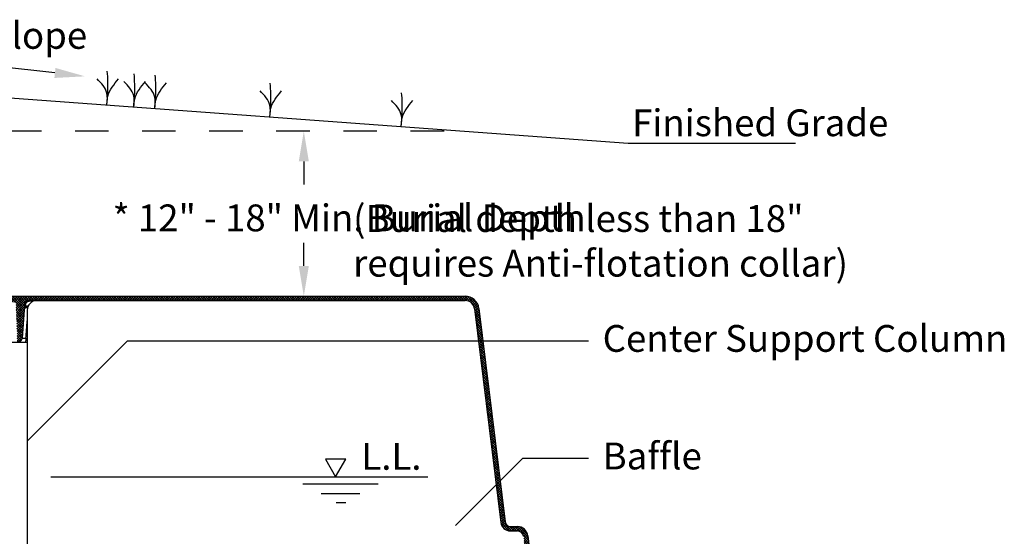
# Model space of a CAD drawing. Extents: x 0 to 16.4, y 0 to 10.4.
# Drawn here: x 4.2 to 7.1, y 3.2 to 4.8 of the extents above; entities that cross this region are included whole.
import ezdxf

# ---------------------------------------------------------------- set-up
doc = ezdxf.new("R2010")
doc.units = 0
doc.header["$MEASUREMENT"] = 0
doc.linetypes.add('HIDDEN', pattern=[0.07500000000000001, 0.05, -0.025])
for name, color, linetype in [('Ground', 36, 'CONTINUOUS'), ('OSI-TEXT', 1, 'CONTINUOUS'), ('tank', 4, 'CONTINUOUS')]:
    doc.layers.add(name, color=color, linetype=linetype)
doc.styles.add('times', font='timesi.ttf')

msp = doc.modelspace()

# ---------------------------------------------------------------- hatches: boundary and pattern name
at = {"layer": 'tank'}
h = msp.add_hatch(dxfattribs=at)
h.set_pattern_fill('ANSI37', color=256, scale=0.04166666666666666, angle=180, style=0)
h.set_pattern_definition([(225, (6.250422287484245, 0.08692477523445952), (0.003682847818679935, -0.003682847818679936), []), (315, (6.250422287484245, 0.08692477523445952), (0.003682847818679936, 0.003682847818679934), [])])
edge = h.paths.add_edge_path()
edge.add_line((6.000347061755313, 2.683457955218719), (6.00034706175575, 2.696478788552052))
edge.add_line((6.00034706175575, 2.696478788552051), (5.78427335874987, 2.707802731488063))
edge.add_arc((5.785091108066162, 2.723406317968527), 0.01562499999992261, 186.999999999809, 266.9999999999975, ccw=False)
edge.add_line((5.769582574446837, 2.721502109477884), (5.705483482302651, 3.243547321619163))
edge.add_arc((5.674466415063861, 3.239738904637752), 0.03124999999999868, 6.999999999995344, 90.00000000003894)
edge.add_line((5.67446641506384, 3.270988904637752), (5.653437911839927, 3.270988904637752))
edge.add_arc((5.65343791183993, 3.286613904637809), 0.01562500000005566, 187.0000000002129, 270, ccw=False)
edge.add_line((5.637929378220484, 3.284709696147038), (5.55969223092234, 3.921900127279619))
edge.add_arc((5.518336141270602, 3.91682223797107), 0.04166666666668315, 6.999999999999917, 89.99999999997985)
edge.add_line((5.518336141270616, 3.958488904637752), (3.810285717881245, 3.958488904637753))
edge.add_arc((3.810285717881246, 3.953210563867506), 0.005278340770247543, 90, 175.2910358652871)
edge.add_line((3.805025193859748, 3.953643886271825), (3.803498543972869, 3.932083923003679))
edge.add_arc((3.798297933821946, 3.93245217552804), 0.005213631734556531, 269.3258914036866, 355.949675774918, ccw=False)
edge.add_line((3.798236594698594, 3.927238904637752), (3.78468832605283, 3.927238904637753))
edge.add_line((3.78468832605283, 3.927238904637752), (3.78468832605283, 3.914218071304418))
edge.add_line((3.78468832605283, 3.91421807130442), (3.792059573729077, 3.91421807130442))
edge.add_arc((3.792059573729077, 3.909009737971127), 0.005208333333291884, 3.999999999453678, 90, ccw=False)
edge.add_line((3.797255219824141, 3.909373052938493), (3.803133265067576, 3.825313089670328))
edge.add_arc((3.808328911162668, 3.825676404637745), 0.005208333333325638, 184.0000000000024, 270.0000000005015)
edge.add_line((3.808328911162718, 3.820468071304417), (3.811446715541635, 3.820468071304417))
edge.add_arc((3.811446715541631, 3.825676404637713), 0.005208333333294846, 270.000000000013, 358.0000000004247)
edge.add_line((3.816651876098987, 3.825494636425761), (3.820484030233809, 3.935233172849744))
edge.add_arc((3.825689190791199, 3.935051404637752), 0.00520833333333282, 89.99999999958641, 178.0000000000027, ccw=False)
edge.add_line((3.825689190791238, 3.940259737971084), (3.83897808057138, 3.940259737971084))
edge.add_arc((3.83897808057138, 3.942863904637752), 0.002604166666666667, 270, 358.0000000000095)
edge.add_line((3.841580660850074, 3.942773020531755), (3.841587008335867, 3.942954788743737))
edge.add_arc((3.844189588614025, 3.94286390463831), 0.002604166666108863, 89.99999998774757, 178.0000000120558, ccw=False)
edge.add_line((3.844189588614583, 3.94546807130442), (4.15650453489692, 3.94546807130442))
edge.add_arc((4.156504534896918, 3.942863904637752), 0.002604166666666667, 1.9999999999905071, 90, ccw=False)
edge.add_line((4.159107115175615, 3.942954788743746), (4.159107115175615, 3.942773020531745))
edge.add_arc((4.16162215094791, 3.942773020531748), 0.002515035772295171, 180, 272.1394786192811)
edge.add_line((4.161716042940121, 3.940259737971084), (4.175004932720339, 3.940259737971084))
edge.add_arc((4.175004932720341, 3.935051404637791), 0.005208333333293069, 1.9999999995757776, 90, ccw=False)
edge.add_line((4.180210093277694, 3.935233172849744), (4.183990791015357, 3.826968154847776))
edge.add_arc((4.189140115637738, 3.827147973225953), 0.005152463363848636, 181.9999999999928, 232.9212064156714)
edge.add_arc((4.189201741790825, 3.827229520324037), 0.00525467741351841, 232.9212064156721, 300.682659440302)
edge.add_arc((4.185937955066478, 3.832730155216924), 0.01165071431200884, 300.6826594403018, 335.4283885371545)
edge.add_arc((4.179345707847055, 3.835744371595302), 0.01889938479546225, 335.4283885371548, 350.8997987378841)
edge.add_line((4.198007210833342, 3.832755215871723), (4.205014282521844, 3.931902019879857))
edge.add_arc((4.219572940826737, 3.930873105600154), 0.01459497160783739, 90.05153396101429, 175.9574168009897, ccw=False)
edge.add_line((4.219559813566704, 3.94546807130442), (5.518336141270618, 3.94546807130442))
edge.add_arc((5.518336141270616, 3.916822237971099), 0.0286458333333209, 7.000000000010289, 90, ccw=False)
edge.add_line((5.546768452906164, 3.920313286870728), (5.625005600204308, 3.283122855738148))
edge.add_arc((5.653437911839891, 3.286613904637777), 0.02864583333335816, 186.9999999999999, 269.9999999999246)
edge.add_line((5.653437911839852, 3.25796807130442), (5.67446641506384, 3.25796807130442))
edge.add_arc((5.67446641506384, 3.23973890463783), 0.0182291666665885, 6.999999999814918, 90, ccw=False)
edge.add_line((5.692559704286399, 3.241960481210251), (5.756658796430723, 2.719915269068969))
edge.add_arc((5.785091108066297, 2.723406317968605), 0.02864583333335095, 187.00000000001, 264.9775264505624)
edge.add_line((5.782583266165986, 2.694870472153818), (6.000347061755314, 2.683457955218718))

# ---------------------------------------------------------------- linework, layer by layer
at = {"layer": 'Ground'}
for points in [[(3.808402088974471, 4.575655571304434), (6.004667614960567, 4.415103653890069)], [(6.004667614960567, 4.415103653890069), (6.503726764770956, 4.415103653890069)]]:
    msp.add_lwpolyline(points, dxfattribs=at)
for points in [[(4.450919783623579, 4.530145889614873), (4.45386986814367, 4.598726405634219), (4.452090726630679, 4.629845759221966)], [(4.530941606724102, 4.522412835849495), (4.533891691244193, 4.590993351868841), (4.532112549731202, 4.622112705456588)], [(4.593815882632715, 4.518546015981464), (4.596765967152805, 4.587126532000809), (4.594986825639815, 4.618245885588555)], [(4.450919783623579, 4.530145889614873), (4.450919783623579, 4.564106904195073), (4.421472071761855, 4.607124176364861)], [(4.450919783623579, 4.530145889614873), (4.45386986814367, 4.555159310611374), (4.485894487146993, 4.60672852512821)], [(4.530941606724102, 4.522412835849495), (4.530941606724102, 4.556373850429695), (4.501493894862378, 4.599391122599483)], [(4.530941606724102, 4.522412835849495), (4.533891691244193, 4.547426256845996), (4.565916310247516, 4.598995471362832)], [(4.593815882632715, 4.518546015981464), (4.593815882632715, 4.552507030561664), (4.56436817077099, 4.595524302731452)], [(4.593815882632715, 4.518546015981464), (4.596765967152805, 4.543559436977963), (4.628790586156128, 4.5951286514948)], [(4.936766539393165, 4.494058891346675), (4.939716623913256, 4.562639407366021), (4.937937482400265, 4.593758760953767)], [(4.936766539393165, 4.494058891346675), (4.936766539393165, 4.528019905926875), (4.907318827531441, 4.571037178096663)], [(4.936766539393165, 4.494058891346675), (4.939716623913256, 4.519072312343175), (4.971741242916579, 4.570641526860012)], [(5.328301833453516, 4.465705532814617), (5.33125191797361, 4.534286048833962), (5.329472776460619, 4.565405402421709)], [(5.328301833453516, 4.465705532814617), (5.328301833453516, 4.499666547394817), (5.298854121591795, 4.542683819564605)], [(5.328301833453516, 4.465705532814617), (5.33125191797361, 4.490718953811117), (5.363276536976933, 4.542288168327953)]]:
    msp.add_spline(points, degree=3, dxfattribs=at)
at = {"layer": 'OSI-TEXT'}
for p, q in [((4.29602221655961, 4.624394446050202), (4.110450713860516, 4.645216702723944)), ((5.037833043665813, 4.360655571304436), (5.037833043665813, 4.291447237971095)), ((5.037833043665813, 4.048488904637754), (5.037833043665813, 4.117697237971095))]:
    msp.add_line(p, q, dxfattribs=at)
at = {"layer": 'OSI-TEXT', "linetype": 'HIDDEN'}
msp.add_line((5.455836141270623, 4.450655571304436), (3.872498405546008, 4.450655571304436), dxfattribs=at)
at = {"layer": 'OSI-TEXT'}
for points in [[(4.213185787240732, 3.526134572161711), (4.512624479578619, 3.825573264499598)], [(4.512624479578619, 3.825573264499598), (5.886847184316736, 3.825573264499598)], [(5.490383676207031, 3.274684213241924), (5.690470467712522, 3.474771004747412)], [(5.690470467712522, 3.474771004747412), (5.886847184316736, 3.474771004747412)], [(4.283385666329046, 3.419364505799726), (5.407337755180357, 3.419364505799726)], [(5.034419841672651, 3.398704961834101), (5.259116759891079, 3.398704961834101)], [(5.089362788202628, 3.370095376324828), (5.204823275825355, 3.370095376324828)], [(5.133897553975942, 3.342892175262593), (5.162762691535846, 3.342892175262593)]]:
    msp.add_lwpolyline(points, dxfattribs=at)
msp.add_lwpolyline([(5.13276046241986, 3.419364505799726), (5.16335104112926, 3.472348942357341), (5.102169883710463, 3.472348942357341)], close=True, dxfattribs=at)
for points in [[(4.297694811997154, 4.639300901849696), (4.294349621122066, 4.609487990250707), (4.385460951356581, 4.614358873424932)], [(5.022833043665813, 4.360655571304436), (5.05283304366581, 4.360655571304436), (5.037833043665813, 4.450655571304436)], [(5.022833043665813, 4.048488904637754), (5.05283304366581, 4.048488904637754), (5.037833043665813, 3.958488904637754)]]:
    msp.add_solid(points, dxfattribs=at)
at = {"layer": 'tank'}
for p, q in [((3.810285717881246, 3.958488904637752), (5.518336141270616, 3.958488904637752)), ((4.208391792757844, 3.940194515958686), (4.208337046156963, 3.940194515958686)), ((4.219559813566704, 3.94546807130442), (4.219559813566704, 3.94309087271782)), ((4.230616218186547, 3.94309087271782), (4.219559813566704, 3.94309087271782)), ((4.219562091588163, 3.94546807130442), (5.518336141270616, 3.94546807130442)), ((4.205014282521844, 3.931902019879859), (4.19811648501241, 3.83325891979044)), ((4.205586681250001, 3.922328093913082), (4.20513123141852, 3.922311427179741)), ((4.207421552798607, 3.929389135144268), (4.216299619720836, 3.929389135144268)), ((4.214481832575078, 3.924634737971084), (4.20755673183999, 3.924634737971084)), ((4.207877006789509, 3.924632872549628), (4.207948275323972, 3.924633027701921)), ((4.213395908732011, 3.916822237971106), (4.213395908732011, 1.546447839133057)), ((5.546768452906164, 3.920313286870728), (5.625005600204307, 3.283122855738148)), ((5.559692230922341, 3.921900127279619), (5.637929378220484, 3.284709696147038)), ((4.213395908732011, 3.82046807130442), (2.818558640811304, 3.82046807130442)), ((4.209318413848301, 3.832542367832607), (4.213395908732011, 3.832542367832607)), ((5.65343791183993, 3.270988904637752), (5.67446641506384, 3.270988904637752)), ((5.653437911839852, 3.25796807130442), (5.67446641506384, 3.25796807130442)), ((5.705483482302654, 3.243547321619163), (5.769582574446837, 2.721502109477884))]:
    msp.add_line(p, q, dxfattribs=at)
at = {"layer": 'tank', "flags": 128}
msp.add_lwpolyline([(4.209318413848301, 3.832542367832607), (4.209268181485264, 3.83058981686739), (4.209181684783367, 3.828713272106741), (4.209060735712079, 3.82695204420199), (4.208907867963568, 3.825343028098219), (4.20872628387588, 3.823919930143566), (4.208519787349136, 3.822712561994338), (4.208292704159632, 3.821746216107906), (4.208049791341868, 3.821041135905519), (4.207796137535983, 3.820612091704705), (4.20753705638883, 3.82046807130442)], dxfattribs=at)
at = {"layer": 'tank'}
for centre, radius, start, end in [((4.219562091588163, 3.930884737971072), 0.01458333333333428, 90, 175.999999999997), ((4.242041742065343, 3.916822237971106), 0.02864583333333304, 90, 179.9999999999925), ((5.518336141270616, 3.916822237971084), 0.04166666666666696, 7.000000000002093, 90), ((5.518336141270616, 3.916822237971106), 0.02864583333333304, 7.000000000002093, 90), ((4.206698179658744, 3.923102865360997), 0.002439915461446915, 84.01862762324252, 156.05656125327), ((4.206204337620349, 3.920722093548337), 0.008752098195060506, 82.00556278187001, 98.98813976092363), ((4.206390613354948, 3.923396814573541), 0.008635999165085301, 81.93172358691332, 99.1606054183435), ((4.207629520956672, 3.92213099946189), 0.002504796354569116, 91.66524371583458, 175.8692419706535), ((4.208036803703184, 3.922182865968116), 0.00245442278177883, 92.61238367996687, 176.6078332459716), ((4.189195951572785, 3.827149923059769), 0.005208333333335495, 181.9999999999999, 304.1581892371082), ((4.184399979321299, 3.834218071304415), 0.01374999999999917, 304.1581892371161, 356.0000000000002), ((5.653437911839852, 3.28661390463777), 0.02864583333333514, 187.0000000000016, 270), ((5.65343791183993, 3.286613904637752), 0.015625, 187.0000000000099, 270), ((5.67446641506384, 3.239738904637752), 0.03125, 6.999999999996023, 90), ((5.67446641506384, 3.23973890463777), 0.01822916666666696, 7.00000000000085, 90)]:
    msp.add_arc(centre, radius, start, end, dxfattribs=at)
for centre, major_axis, ratio, start_param, end_param in [((4.00034706175575, 9.237092914355129), (1.77635683940025e-15, 6.609278712084121), 0.05257858135181025, 3.779961956304517, 3.780611227339505), ((4.021114089025033, 5.147431203875149), (0.03999301597213467, 2.470435215307038), 0.1000377483631088, 4.152753345231881, 4.177812295025522)]:
    msp.add_ellipse(centre, major_axis=major_axis, ratio=ratio, start_param=start_param, end_param=end_param, dxfattribs=at)
for points, knots in [([(4.219559813566704, 3.94309087271782), (4.218971662348324, 3.943065733030922), (4.217709190515208, 3.943011770468873), (4.215817812695988, 3.942545346912569), (4.213945036381652, 3.94176090694709), (4.212233980432078, 3.940659773895648), (4.210726280477886, 3.939291310498627), (4.209474561390611, 3.937683704529141), (4.208511962442955, 3.935891504877086), (4.20784682481046, 3.933962368936809), (4.207684076562906, 3.932619011257971), (4.207602702203836, 3.931947330476222)], [0, 0, 0, 0, 0.09796294453901384, 0.2102783337222921, 0.3225951588550207, 0.4353582014464574, 0.5481234319124335, 0.6610961946807757, 0.7740708595803903, 0.8870351031235897, 1, 1, 1, 1]), ([(4.20513123141852, 3.922311427179741), (4.204851153845162, 3.922326118240003), (4.204418861162825, 3.922348793521595), (4.204400338026065, 3.92285181364168), (4.20439381582166, 3.923028932675956)], [0, 0, 0, 0, 0.6478887678555157, 1, 1, 1, 1]), ([(4.213817132508595, 3.924634737971084), (4.213359335804402, 3.924527966643145), (4.212227609942378, 3.924264015697164), (4.210568766985794, 3.923730475558473), (4.20896296893072, 3.923190296442035), (4.207633875432826, 3.922757110284495), (4.206487923429833, 3.922427411576743), (4.205899803036957, 3.922362600203419), (4.205586681250001, 3.922328093913082)], [0, 0, 0, 0, 0.1301603460538253, 0.3217712764227105, 0.5133080834977654, 0.6684570752931284, 0.8234828883679258, 0.9999999999999999, 0.9999999999999999, 0.9999999999999999, 0.9999999999999999]), ([(4.206952431355379, 3.925529497499129), (4.206946693246138, 3.925492055076964), (4.20689990911092, 3.925186778323061), (4.206945711664581, 3.924785740098391), (4.207276120871413, 3.924641364826046), (4.207517676507528, 3.924635660294344), (4.20755673183999, 3.924634737971084)], [0, 0, 0, 0, 0.06417929449508077, 0.523268676571663, 0.9229208615998739, 1, 1, 1, 1]), ([(4.207421552798607, 3.929389135144268), (4.20735913131459, 3.928810905710757), (4.207234303841464, 3.927654590378504), (4.207076772672131, 3.926340144965737), (4.206987065751342, 3.925755297628134), (4.206952431355379, 3.925529497499129)], [0, 0, 0, 0, 0.3804476278658799, 0.760800816642733, 0.9999999999999999, 0.9999999999999999, 0.9999999999999999, 0.9999999999999999]), ([(4.209318413848301, 3.832542367832607), (4.208571893366301, 3.832499736700955), (4.207056343011804, 3.832413189006379), (4.204918281108277, 3.832345774788346), (4.202936663251652, 3.832327181102007), (4.201208173768922, 3.832362146414797), (4.199760336425854, 3.832450294384889), (4.1986520271812, 3.832578934867675), (4.198213297123861, 3.832698875646591), (4.198007210833342, 3.832755215871723)], [0, 0, 0, 0, 0.1429358604930374, 0.29018158145184, 0.4327315967999842, 0.5796669705701836, 0.7225090280169127, 0.8696531406990529, 1, 1, 1, 1])]:
    msp.add_open_spline(points, degree=3, knots=knots, dxfattribs=at)

# ---------------------------------------------------------------- texts
at = {"layer": 'OSI-TEXT', "char_height": 0.07999999999999999, "style": 'times'}
for s, insert, attachment_point in [('\\A1;Slope', (4.246856145077857, 4.736505257080792), 5), ('\\A1;Finished Grade', (6.398331891324517, 4.475714288975558), 5), ('\\A1;* 12" - 18" Min. Burial Depth', (5.172937903235994, 4.192046994970053), 5), ('\\A1;\\pxql;(Burial depth less than 18" \\Prequires Anti-flotation collar)', (5.929698387352179, 4.123425320095407), 5), ('Center Support Column', (5.928546142996389, 3.872400615681256), 1), ('Baffle', (5.928546142996389, 3.52159835592907), 1), ('L.L.', (5.209425854811307, 3.520611603112458), 1)]:
    msp.add_mtext(s, dxfattribs=dict(at, insert=insert, attachment_point=attachment_point))

doc.saveas('drawing.dxf')
